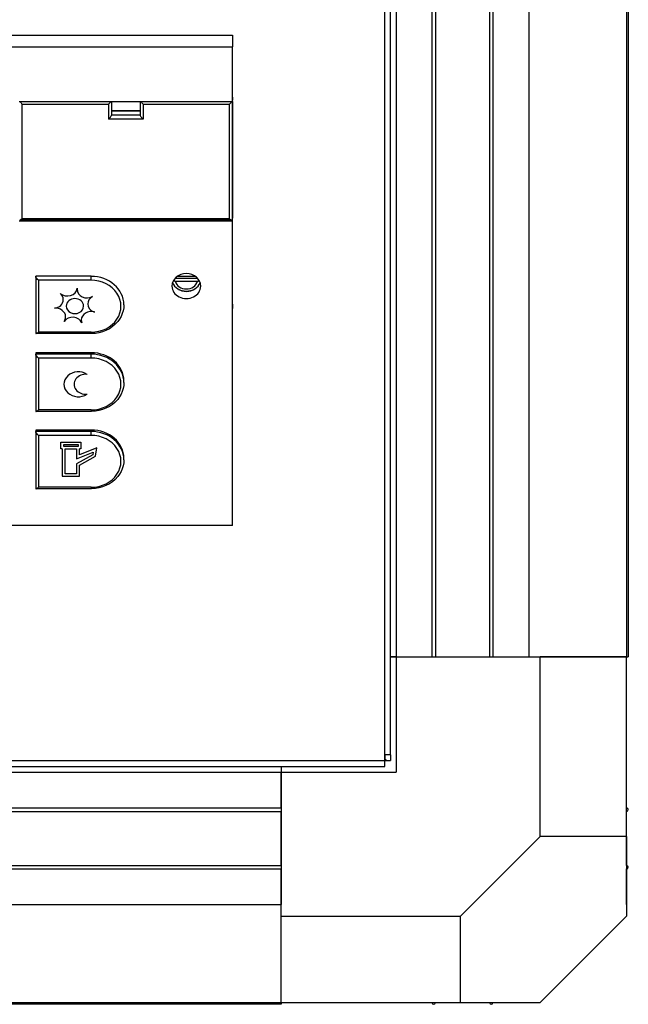
# Model space of a CAD drawing. Extents: x 49 to 557, y 28 to 359.
# Drawn here: x 184 to 194, y 97 to 114 of the extents above; entities that cross this region are included whole.
import ezdxf

# ---------------------------------------------------------------- set-up
doc = ezdxf.new("R2010")
doc.units = 0
doc.layers.get('0').update_dxf_attribs({"linetype": 'CONTINUOUS'})

msp = doc.modelspace()

# ---------------------------------------------------------------- linework, layer by layer
at = {"color": 7}
for p, q in [((190.039, 167.861), (190.039, 102.861)), ((190.659, 167.861), (190.659, 102.861)), ((190.719, 167.861), (190.719, 102.861)), ((191.659, 167.861), (191.659, 102.861)), ((191.719, 167.861), (191.719, 102.861)), ((192.339, 167.861), (192.339, 102.861)), ((194.039, 167.861), (194.039, 102.861)), ((194.069, 167.861), (194.069, 102.861)), ((194.069, 167.861), (194.069, 102.861)), ((194.069, 167.861), (194.069, 102.861)), ((194.069, 167.861), (194.069, 102.861)), ((121.839, 101.061), (189.839, 101.061)), ((55.039, 100.861), (188.039, 100.861)), ((121.839, 100.961), (189.839, 100.961)), ((55.039, 100.241), (188.039, 100.241)), ((55.039, 100.181), (188.039, 100.181)), ((55.039, 99.241), (188.039, 99.241)), ((55.039, 99.181), (188.039, 99.181)), ((55.039, 98.561), (188.039, 98.561)), ((55.039, 96.861), (188.039, 96.861)), ((188.039, 96.831), (55.039, 96.831))]:
    msp.add_line(p, q, dxfattribs=at)
at = {"color": 7, "ltscale": 0.415937}
for p, q in [((189.839, 101.161), (189.839, 117.798)), ((189.939, 101.161), (189.939, 117.798))]:
    msp.add_line(p, q, dxfattribs=at)
at = {"color": 7, "ltscale": 0.418437}
msp.add_line((189.839, 101.061), (189.839, 117.798), dxfattribs=at)
at = {"color": 7, "ltscale": 0.36}
for p, q in [((172.795, 113.657), (187.195, 113.657)), ((172.795, 113.457), (187.195, 113.457)), ((187.195, 105.143), (172.795, 105.143))]:
    msp.add_line(p, q, dxfattribs=at)
at = {"color": 7, "ltscale": 0.005}
for p, q in [((187.195, 113.657), (187.195, 113.457)), ((184.29, 106.474), (184.49, 106.474)), ((184.49, 106.041), (184.29, 106.041)), ((184.49, 106.041), (184.29, 106.041))]:
    msp.add_line(p, q, dxfattribs=at)
at = {"color": 7, "ltscale": 0.023816}
msp.add_line((187.195, 112.504), (187.195, 113.457), dxfattribs=at)
at = {"color": 7, "ltscale": 0.0125}
for p, q in [((183.495, 112.504), (183.995, 112.504)), ((185.095, 112.349), (185.595, 112.349)), ((185.595, 112.339), (185.095, 112.339)), ((185.595, 112.269), (185.095, 112.269)), ((183.995, 110.426), (183.495, 110.426))]:
    msp.add_line(p, q, dxfattribs=at)
at = {"color": 7, "ltscale": 0.025}
for p, q in [((183.995, 112.504), (184.995, 112.504)), ((184.995, 110.426), (183.995, 110.426))]:
    msp.add_line(p, q, dxfattribs=at)
at = {"color": 7, "ltscale": 0.03625}
for p, q in [((184.995, 112.504), (186.445, 112.504)), ((186.445, 110.426), (184.995, 110.426))]:
    msp.add_line(p, q, dxfattribs=at)
at = {"color": 7, "ltscale": 0.00587}
for p, q in [((185.095, 112.504), (185.095, 112.269)), ((185.595, 112.504), (185.595, 112.269))]:
    msp.add_line(p, q, dxfattribs=at)
at = {"color": 7, "ltscale": 0.01875}
for p, q in [((186.445, 112.504), (187.195, 112.504)), ((187.195, 110.426), (186.445, 110.426))]:
    msp.add_line(p, q, dxfattribs=at)
at = {"color": 7, "ltscale": 0.00125}
msp.add_line((187.195, 112.579), (187.195, 112.529), dxfattribs=at)
at = {"color": 7, "ltscale": 0.051962}
msp.add_line((187.195, 110.451), (187.195, 112.529), dxfattribs=at)
at = {"color": 7, "ltscale": 0.050587}
msp.add_line((187.195, 112.504), (187.195, 110.481), dxfattribs=at)
at = {"color": 7, "ltscale": 0.0375}
for p, q in [((183.545, 112.461), (185.045, 112.461)), ((185.645, 112.461), (187.145, 112.461)), ((194.039, 102.861), (192.539, 102.861)), ((194.039, 99.747), (192.539, 99.747)), ((188.039, 96.861), (188.039, 98.361)), ((191.153, 96.861), (191.153, 98.361))]:
    msp.add_line(p, q, dxfattribs=at)
at = {"color": 7, "ltscale": 0.049796}
for p, q in [((183.545, 110.469), (183.545, 112.461)), ((187.145, 110.469), (187.145, 112.461))]:
    msp.add_line(p, q, dxfattribs=at)
at = {"color": 7, "ltscale": 0.006495}
for p, q in [((185.045, 112.461), (185.045, 112.201)), ((185.645, 112.461), (185.645, 112.201))]:
    msp.add_line(p, q, dxfattribs=at)
at = {"color": 7, "ltscale": 0.015}
msp.add_line((185.645, 112.201), (185.045, 112.201), dxfattribs=at)
at = {"color": 7, "ltscale": 0.092165}
msp.add_line((187.188, 110.444), (183.501, 110.444), dxfattribs=at)
at = {"color": 7, "ltscale": 0.09}
msp.add_line((187.145, 110.469), (183.545, 110.469), dxfattribs=at)
at = {"color": 7, "ltscale": 0.001375}
msp.add_line((187.195, 110.426), (187.195, 110.481), dxfattribs=at)
at = {"color": 7, "ltscale": 0.132069}
msp.add_line((187.195, 105.143), (187.195, 110.426), dxfattribs=at)
at = {"color": 7, "ltscale": 0.024}
for p, q in [((184.74, 109.47), (183.78, 109.47)), ((184.74, 108.119), (183.78, 108.119)), ((184.74, 106.776), (183.78, 106.776))]:
    msp.add_line(p, q, dxfattribs=at)
at = {"color": 7, "ltscale": 0.024682}
for p, q in [((183.78, 109.47), (183.78, 108.483)), ((183.78, 108.119), (183.78, 107.132)), ((183.78, 106.776), (183.78, 105.789))]:
    msp.add_line(p, q, dxfattribs=at)
at = {"color": 7, "ltscale": 0.001707}
for p, q in [((184.74, 109.401), (184.74, 109.47)), ((184.74, 108.05), (184.74, 108.119))]:
    msp.add_line(p, q, dxfattribs=at)
at = {"color": 7, "ltscale": 0.009921}
msp.add_line((186.593, 109.432), (186.196, 109.432), dxfattribs=at)
at = {"color": 7, "ltscale": 0.007864}
msp.add_line((186.552, 109.468), (186.237, 109.468), dxfattribs=at)
at = {"color": 7, "ltscale": 0.022517}
for p, q in [((183.83, 109.401), (183.83, 108.501)), ((183.83, 108.05), (183.83, 107.15)), ((183.83, 106.708), (183.83, 105.807))]:
    msp.add_line(p, q, dxfattribs=at)
at = {"color": 7, "ltscale": 0.02275}
for p, q in [((184.74, 109.401), (183.83, 109.401)), ((184.74, 108.501), (183.83, 108.501)), ((184.74, 108.05), (183.83, 108.05)), ((184.74, 107.15), (183.83, 107.15)), ((184.74, 106.708), (183.83, 106.708)), ((184.74, 105.807), (183.83, 105.807))]:
    msp.add_line(p, q, dxfattribs=at)
at = {"color": 7, "ltscale": 6.29425e-06}
for p, q in [((184.499, 109.262), (184.499, 109.261)), ((184.206, 109.171), (184.206, 109.171)), ((184.764, 109.118), (184.764, 109.118)), ((184.797, 108.851), (184.797, 108.85)), ((184.272, 108.689), (184.272, 108.688)), ((184.582, 108.662), (184.582, 108.662)), ((184.77, 106.373), (184.77, 106.373)), ((184.839, 106.49), (184.839, 106.49)), ((184.49, 106.216), (184.49, 106.215))]:
    msp.add_line(p, q, dxfattribs=at)
at = {"color": 7, "ltscale": 0.000838627}
for p, q in [((186.201, 109.382), (186.171, 109.396)), ((186.588, 109.382), (186.618, 109.396))]:
    msp.add_line(p, q, dxfattribs=at)
at = {"color": 7, "ltscale": 0.009682}
msp.add_line((186.588, 109.382), (186.201, 109.382), dxfattribs=at)
at = {"color": 7, "ltscale": 6.10352e-06}
for p, q in [((184.104, 108.916), (184.104, 108.916)), ((184.215, 106.593), (184.215, 106.592)), ((184.565, 106.593), (184.565, 106.592))]:
    msp.add_line(p, q, dxfattribs=at)
at = {"color": 7, "ltscale": 0.001875}
msp.add_line((187.195, 108.989), (187.195, 108.914), dxfattribs=at)
at = {"color": 7, "ltscale": 0.023833}
for p, q in [((184.74, 108.476), (183.786, 108.476)), ((184.74, 107.125), (183.786, 107.125)), ((184.74, 105.782), (183.786, 105.782))]:
    msp.add_line(p, q, dxfattribs=at)
at = {"color": 7, "ltscale": 0.000625038}
for p, q in [((184.74, 108.501), (184.74, 108.476)), ((183.78, 108.144), (183.78, 108.119)), ((184.74, 108.144), (184.74, 108.119)), ((183.78, 106.801), (183.78, 106.776)), ((184.74, 106.801), (184.74, 106.776))]:
    msp.add_line(p, q, dxfattribs=at)
at = {"color": 7, "ltscale": 0.024125}
for p, q in [((184.745, 108.144), (183.78, 108.144)), ((184.745, 106.801), (183.78, 106.801))]:
    msp.add_line(p, q, dxfattribs=at)
at = {"color": 7, "ltscale": 0.000624847}
for p, q in [((184.74, 107.15), (184.74, 107.125)), ((184.24, 106.474), (184.215, 106.474)), ((184.565, 106.474), (184.54, 106.474)), ((184.74, 105.807), (184.74, 105.782))]:
    msp.add_line(p, q, dxfattribs=at)
at = {"color": 7, "ltscale": 0.001708}
msp.add_line((184.74, 106.708), (184.74, 106.776), dxfattribs=at)
at = {"color": 7, "ltscale": 0.00875}
for p, q in [((184.215, 106.593), (184.565, 106.593)), ((184.215, 106.592), (184.565, 106.592))]:
    msp.add_line(p, q, dxfattribs=at)
at = {"color": 7, "ltscale": 0.002956}
for p, q in [((184.215, 106.474), (184.215, 106.592)), ((184.565, 106.592), (184.565, 106.474))]:
    msp.add_line(p, q, dxfattribs=at)
at = {"color": 7, "ltscale": 0.000790787}
for p, q in [((184.265, 106.517), (184.265, 106.549)), ((184.515, 106.549), (184.515, 106.517))]:
    msp.add_line(p, q, dxfattribs=at)
at = {"color": 7, "ltscale": 0.005356}
msp.add_line((184.265, 106.549), (184.479, 106.549), dxfattribs=at)
at = {"color": 7, "ltscale": 0.00625}
for p, q in [((184.515, 106.518), (184.265, 106.518)), ((184.515, 106.517), (184.265, 106.517))]:
    msp.add_line(p, q, dxfattribs=at)
at = {"color": 7, "ltscale": 0.000894165}
msp.add_line((184.479, 106.549), (184.515, 106.549), dxfattribs=at)
at = {"color": 7, "ltscale": 0.011908}
msp.add_line((184.24, 106.474), (184.24, 105.998), dxfattribs=at)
at = {"color": 7, "ltscale": 0.010825}
msp.add_line((184.29, 106.041), (184.29, 106.474), dxfattribs=at)
at = {"color": 7, "ltscale": 0.00433}
msp.add_line((184.49, 106.474), (184.49, 106.301), dxfattribs=at)
at = {"color": 7, "ltscale": 0.007743}
msp.add_line((184.49, 106.301), (184.777, 106.417), dxfattribs=at)
at = {"color": 7, "ltscale": 0.00804}
for q in [(184.49, 106.216), (184.49, 106.215)]:
    msp.add_line((184.77, 106.373), q, dxfattribs=at)
at = {"color": 7, "ltscale": 0.008064}
msp.add_line((184.839, 106.49), (184.54, 106.369), dxfattribs=at)
msp.add_line((184.839, 106.49), (184.54, 106.369), dxfattribs=at)
at = {"color": 7, "ltscale": 0.002631}
msp.add_line((184.54, 106.369), (184.54, 106.474), dxfattribs=at)
at = {"color": 7, "ltscale": 0.007938}
msp.add_line((184.54, 106.192), (184.816, 106.348), dxfattribs=at)
at = {"color": 7, "ltscale": 0.001108}
msp.add_line((184.777, 106.417), (184.77, 106.373), dxfattribs=at)
msp.add_line((184.777, 106.417), (184.77, 106.373), dxfattribs=at)
at = {"color": 7, "ltscale": 0.003595}
msp.add_line((184.816, 106.348), (184.839, 106.49), dxfattribs=at)
at = {"color": 7, "ltscale": 0.004359}
msp.add_line((184.49, 106.215), (184.49, 106.041), dxfattribs=at)
at = {"color": 7, "ltscale": 0.004854}
msp.add_line((184.54, 105.998), (184.54, 106.192), dxfattribs=at)
at = {"color": 7, "ltscale": 0.0075}
msp.add_line((184.24, 105.998), (184.54, 105.998), dxfattribs=at)
at = {"color": 7, "ltscale": 0.0025}
for p, q in [((190.039, 102.861), (189.939, 102.861)), ((189.939, 102.861), (190.039, 102.861)), ((189.939, 101.161), (189.839, 101.161)), ((189.839, 101.161), (189.839, 101.061)), ((189.839, 100.961), (189.839, 101.061)), ((189.939, 101.161), (189.939, 101.061)), ((188.039, 100.961), (188.039, 100.861))]:
    msp.add_line(p, q, dxfattribs=at)
at = {"color": 7, "ltscale": 0.0155}
for p, q in [((190.039, 102.861), (190.659, 102.861)), ((190.039, 102.861), (190.659, 102.861)), ((191.719, 102.861), (192.339, 102.861)), ((188.039, 100.861), (188.039, 100.241)), ((188.039, 100.241), (188.039, 100.861)), ((194.039, 100.241), (194.039, 100.861)), ((188.039, 99.181), (188.039, 98.561)), ((194.039, 98.561), (194.039, 99.181))]:
    msp.add_line(p, q, dxfattribs=at)
at = {"color": 7, "ltscale": 0.05}
for p in [(190.039, 102.861), (188.039, 100.861)]:
    msp.add_line(p, (190.039, 100.861), dxfattribs=at)
at = {"color": 7, "ltscale": 0.0015}
for p, q in [((190.659, 102.861), (190.719, 102.861)), ((191.659, 102.861), (191.719, 102.861)), ((188.039, 100.241), (188.039, 100.181)), ((188.039, 99.241), (188.039, 99.181))]:
    msp.add_line(p, q, dxfattribs=at)
at = {"color": 7, "ltscale": 0.0235}
for p, q in [((190.719, 102.861), (191.659, 102.861)), ((190.719, 102.861), (191.659, 102.861)), ((188.039, 100.181), (188.039, 99.241)), ((188.039, 99.241), (188.039, 100.181)), ((194.039, 99.241), (194.039, 100.181))]:
    msp.add_line(p, q, dxfattribs=at)
at = {"color": 7, "ltscale": 0.0205}
for p, q in [((191.719, 102.861), (192.539, 102.861)), ((188.039, 98.361), (188.039, 99.181))]:
    msp.add_line(p, q, dxfattribs=at)
at = {"color": 7, "ltscale": 0.0425}
for p in [(192.339, 102.861), (194.039, 101.161)]:
    msp.add_line(p, (194.039, 102.861), dxfattribs=at)
at = {"color": 7, "ltscale": 0.077859}
for p, q in [((192.539, 99.747), (192.539, 102.861)), ((194.039, 99.747), (194.039, 102.861)), ((188.039, 98.361), (191.153, 98.361)), ((188.039, 96.861), (191.153, 96.861))]:
    msp.add_line(p, q, dxfattribs=at)
at = {"color": 7, "ltscale": 0.000749969}
for p, q in [((194.039, 102.861), (194.069, 102.861)), ((188.039, 96.861), (188.039, 96.831))]:
    msp.add_line(p, q, dxfattribs=at)
at = {"color": 7, "ltscale": 0.000924683}
msp.add_line((189.839, 101.061), (189.876, 101.061), dxfattribs=at)
at = {"color": 7, "ltscale": 0.001575}
msp.add_line((189.876, 101.061), (189.939, 101.061), dxfattribs=at)
at = {"color": 7, "ltscale": 5.68441e-05}
msp.add_line((194.039, 101.159), (194.039, 101.161), dxfattribs=at)
at = {"color": 7, "ltscale": 2.19345e-05}
msp.add_line((194.039, 101.16), (194.039, 101.161), dxfattribs=at)
at = {"color": 7, "ltscale": 0.04899}
msp.add_line((192.539, 99.747), (191.153, 98.361), dxfattribs=at)
at = {"color": 7, "ltscale": 0.034641}
for p, q in [((194.039, 99.747), (194.039, 98.361)), ((191.153, 96.861), (192.539, 96.861))]:
    msp.add_line(p, q, dxfattribs=at)
at = {"color": 7, "ltscale": 0.053033}
msp.add_line((194.039, 98.361), (192.539, 96.861), dxfattribs=at)
at = {"color": 7}
for points in [[(185.045, 112.201), (185.061, 112.217), (185.077, 112.235), (185.09, 112.255), (185.094, 112.264), (185.095, 112.269)], [(185.645, 112.201), (185.628, 112.217), (185.612, 112.235), (185.599, 112.255), (185.595, 112.264), (185.595, 112.269)], [(183.545, 110.469), (183.526, 110.455), (183.516, 110.449), (183.506, 110.445), (183.501, 110.444)], [(187.145, 110.469), (187.164, 110.454), (187.181, 110.446), (187.188, 110.444)], [(183.83, 109.401), (183.813, 109.417), (183.797, 109.435), (183.784, 109.455), (183.78, 109.465), (183.78, 109.47)], [(185.31, 108.976), (185.307, 108.924), (185.297, 108.873), (185.282, 108.823), (185.261, 108.774), (185.235, 108.728), (185.203, 108.685), (185.16, 108.638), (185.112, 108.597), (185.058, 108.561), (184.999, 108.531), (184.938, 108.507), (184.873, 108.49), (184.816, 108.48), (184.751, 108.476), (184.74, 108.476)], [(183.83, 108.501), (183.811, 108.486), (183.801, 108.481), (183.791, 108.476), (183.786, 108.476)], [(183.83, 108.05), (183.813, 108.066), (183.797, 108.084), (183.784, 108.104), (183.78, 108.114), (183.78, 108.119)], [(185.31, 107.625), (185.307, 107.573), (185.297, 107.522), (185.282, 107.472), (185.261, 107.423), (185.235, 107.377), (185.203, 107.334), (185.16, 107.287), (185.112, 107.246), (185.058, 107.21), (184.999, 107.18), (184.938, 107.156), (184.873, 107.139), (184.816, 107.129), (184.751, 107.125), (184.74, 107.125)], [(183.83, 107.15), (183.811, 107.135), (183.801, 107.13), (183.791, 107.125), (183.786, 107.125)], [(183.83, 106.708), (183.813, 106.724), (183.797, 106.742), (183.784, 106.762), (183.78, 106.771), (183.78, 106.776)], [(185.31, 106.283), (185.307, 106.231), (185.297, 106.18), (185.282, 106.129), (185.261, 106.081), (185.235, 106.035), (185.203, 105.992), (185.16, 105.945), (185.112, 105.903), (185.058, 105.867), (184.999, 105.837), (184.938, 105.814), (184.873, 105.796), (184.816, 105.787), (184.751, 105.783), (184.74, 105.782)], [(183.83, 105.807), (183.811, 105.793), (183.801, 105.787), (183.791, 105.783), (183.786, 105.782)]]:
    msp.add_lwpolyline(points, dxfattribs=at)
for centre, radius, start, end in [((183.696, 112.637), 0.232, 214.9561, 229.4081), ((184.894, 112.637), 0.232, 310.5936, 325.0342), ((185.796, 112.637), 0.232, 214.9687, 229.4045), ((186.994, 112.637), 0.232, 310.5936, 325.0342), ((187.189, 110.45), 0.00598, 263.006, 6.9641), ((183.786, 108.482), 0.006, 173.1969, 276.8355), ((183.786, 107.131), 0.006, 173.1969, 276.8355), ((183.786, 105.788), 0.006, 173.1969, 276.8355), ((189.495, 100.639), 0.568, 48.0048, 52.84), ((194.039, 100.211), 0.03, 270, 90), ((194.039, 99.211), 0.03, 270, 90), ((190.689, 96.861), 0.03, 180, 0), ((191.689, 96.861), 0.03, 180, 0)]:
    msp.add_arc(centre, radius, start, end, dxfattribs=at)
for centre, major_axis, start_param, end_param in [((184.74, 108.976), (-0.57, 0), 3.141593, 4.712389), ((186.395, 109.3), (-0.25, 0), 3.141593, 6.283185), ((184.327, 109.278), (-0.173, 0), 0.790362, 3.032384), ((184.327, 109.278), (-0.173, 0), 0.790362, 3.032384), ((184.671, 109.245), (-0.173, 0), 6.173977, 6.283378), ((184.671, 109.245), (-0.173, 0), 0.000193, 2.132813), ((184.671, 109.245), (-0.173, 0), 0.000193, 2.132813), ((184.74, 108.951), (-0.52, 0), 1.570796, 4.712389), ((186.395, 109.3), (-0.25, 0), 0, 3.141593), ((186.395, 109.425), (-0.25, 0), 0.29305, 2.848541), ((186.395, 109.425), (0.2, 0), 3.394273, 6.030505), ((186.395, 109.475), (0.3, 0), 4.238696, 5.185602), ((184.084, 109.065), (-0.173, 0), 1.689933, 3.140626), ((184.084, 109.065), (-0.173, 0), 1.689933, 3.141593), ((184.084, 109.065), (-0.173, 0), 3.141593, 3.931955), ((184.46, 108.953), (-0.15, 0), 3.141593, 6.283185), ((184.856, 108.991), (-0.173, 0), 5.274406, 6.282991), ((184.125, 108.767), (-0.173, 0), 3.141491, 4.831525), ((184.46, 108.953), (-0.15, 0), 0, 3.141593), ((184.46, 108.953), (-0.15, 0), 0, 3.141593), ((184.856, 108.992), (-0.173, 0), 6.282991, 7.508481), ((184.856, 108.991), (-0.173, 0), 6.282991, 7.508481), ((184.125, 108.767), (-0.173, 0), 2.589503, 3.14092), ((184.125, 108.767), (-0.173, 0), 2.589503, 3.141491), ((184.42, 108.61), (-0.173, 0), 3.497021, 5.731096), ((184.74, 108.713), (-0.169, 0), 4.366889, 6.283185), ((184.74, 108.713), (-0.169, 0), 0, 0.355428), ((184.74, 108.713), (-0.169, 0), 0, 0.355428), ((184.74, 107.625), (-0.57, 0), 3.141593, 4.712389), ((184.74, 107.6), (-0.52, 0), 1.570796, 4.712389), ((184.745, 107.654), (-0.565, 0), 3.141593, 4.712389), ((184.52, 107.596), (-0.25, 0), 4.058143, 8.508228), ((184.52, 107.596), (-0.25, 0), 4.058143, 8.508228), ((184.647, 107.596), (-0.2, 0), 4.584893, 7.981477), ((184.647, 107.596), (-0.2, 0), 4.584893, 7.981477), ((184.74, 106.283), (-0.57, 0), 3.141593, 4.712389), ((184.74, 106.258), (-0.52, 0), 1.570796, 4.712389), ((184.745, 106.312), (-0.565, 0), 3.141593, 4.712389)]:
    msp.add_ellipse(centre, major_axis=major_axis, ratio=0.866025, start_param=start_param, end_param=end_param, dxfattribs=at)

doc.saveas('drawing.dxf')
